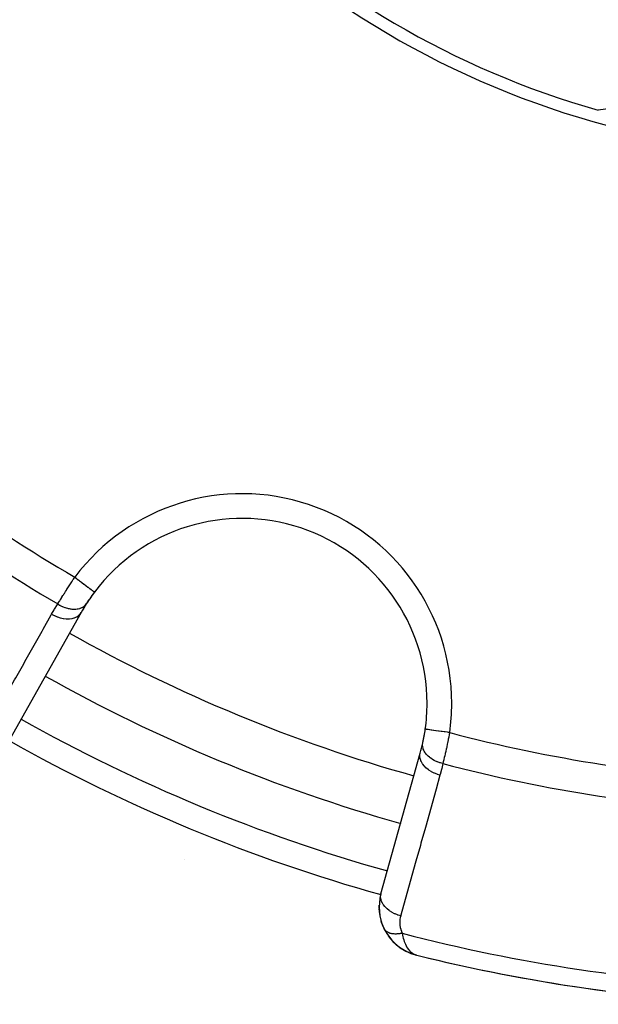
# Model space of a CAD drawing. Units: millimetres. Extents: x -325 to 512, y -341 to 341.
# Drawn here: x -283 to -259, y -85 to -45 of the extents above; entities that cross this region are included whole.
import ezdxf

# ---------------------------------------------------------------- set-up
doc = ezdxf.new("R2010")
doc.units = ezdxf.units.MM
doc.linetypes.add('DASHED', pattern=[9.652, 8.128, -1.524])
doc.layers.add('nevidi', color=4, linetype='DASHED')

msp = doc.modelspace()

# ---------------------------------------------------------------- linework, layer by layer
at = {"color": 2}
for p, q in [((-280.202, -69.062), (-283.109, -74.222)), ((-268.038, -80.464), (-266.444, -74.76)), ((-267.905, -81.886), (-267.913, -81.871)), ((-267.905, -81.886), (-267.902, -81.892)), ((-267.893, -81.906), (-267.904, -81.888)), ((-267.889, -81.914), (-267.777, -82.109)), ((-267.764, -82.127), (-267.617, -82.319)), ((-267.437, -82.5), (-267.411, -82.52)), ((-267.027, -82.78), (-267.035, -82.776)), ((-267.024, -82.781), (-266.963, -82.808)), ((-267.019, -82.784), (-267.003, -82.791)), ((-267.019, -82.784), (-267.009, -82.788)), ((-266.818, -82.873), (-266.814, -82.875)), ((-266.814, -82.875), (-266.783, -82.884)), ((-266.81, -82.876), (-266.782, -82.885)), ((-266.806, -82.878), (-266.737, -82.899)), ((-266.803, -82.878), (-266.785, -82.884)), ((-266.802, -82.879), (-266.735, -82.899)), ((-266.797, -82.88), (-266.735, -82.9)), ((-266.767, -82.889), (-266.75, -82.895)), ((-266.766, -82.89), (-266.629, -82.932)), ((-266.764, -82.89), (-266.63, -82.932)), ((-266.763, -82.891), (-266.63, -82.932)), ((-266.763, -82.891), (-266.63, -82.932)), ((-266.763, -82.891), (-266.63, -82.932)), ((-266.75, -82.893), (-266.646, -82.926)), ((-266.741, -82.895), (-266.65, -82.925)), ((-266.738, -82.897), (-266.648, -82.926)), ((-266.732, -82.897), (-266.655, -82.922)), ((-266.728, -82.897), (-266.659, -82.921)), ((-266.723, -82.898), (-266.664, -82.919)), ((-266.719, -82.899), (-266.671, -82.916)), ((-266.715, -82.899), (-266.68, -82.912)), ((-266.71, -82.9), (-266.694, -82.906)), ((-266.63, -82.932), (-266.593, -82.944)), ((-266.63, -82.932), (-266.593, -82.944)), ((-266.63, -82.932), (-266.593, -82.944)), ((-266.629, -82.932), (-266.593, -82.944)), ((-266.629, -82.932), (-266.593, -82.944)), ((-266.627, -82.934), (-266.593, -82.944)), ((-266.626, -82.933), (-266.593, -82.944)), ((-266.625, -82.933), (-266.593, -82.944)), ((-266.624, -82.933), (-266.593, -82.944)), ((-266.622, -82.934), (-266.593, -82.944)), ((-266.621, -82.934), (-266.593, -82.944)), ((-266.62, -82.934), (-266.593, -82.944)), ((-266.619, -82.934), (-266.593, -82.944)), ((-266.618, -82.934), (-266.593, -82.944)), ((-266.616, -82.935), (-266.593, -82.944))]:
    msp.add_line(p, q, dxfattribs=at)
for points in [[(-266.24, -73.786), (-266.241, -73.786), (-266.241, -73.786)], [(-268.102, -81.146), (-268.107, -80.989), (-268.11, -80.922)], [(-268.084, -81.304), (-268.102, -81.146), (-268.11, -81.083)], [(-267.954, -81.772), (-268.011, -81.617), (-268.03, -81.567)], [(-267.89, -81.911), (-267.954, -81.772), (-267.975, -81.728)], [(-267.786, -82.096), (-267.777, -82.109), (-267.763, -82.127), (-267.603, -82.333), (-267.424, -82.511), (-267.231, -82.659), (-267.219, -82.666), (-267.019, -82.784), (-267.011, -82.788), (-266.806, -82.878), (-266.802, -82.879), (-266.797, -82.88), (-266.793, -82.882)], [(-267.626, -82.308), (-267.617, -82.319), (-267.603, -82.333)], [(-267.446, -82.492), (-267.437, -82.5), (-267.424, -82.511)], [(-267.409, -82.521), (-267.241, -82.652), (-267.209, -82.672)], [(-267.249, -82.647), (-267.241, -82.652), (-267.231, -82.659), (-267.027, -82.78), (-267.019, -82.784), (-266.81, -82.876), (-266.806, -82.878)], [(-267.206, -82.674), (-267.035, -82.776), (-267.03, -82.779)], [(-267.117, -82.727), (-267.035, -82.776), (-267.027, -82.78)], [(-267.116, -82.728), (-267.027, -82.78), (-266.988, -82.798)], [(-267.041, -82.773), (-267.035, -82.776), (-267.027, -82.78), (-266.814, -82.875), (-266.81, -82.876)], [(-266.793, -82.882), (-266.797, -82.88), (-266.802, -82.879), (-266.806, -82.878), (-266.81, -82.876), (-266.814, -82.875)]]:
    msp.add_lwpolyline(points, dxfattribs=at)
for centre, radius, start, end in [((-249.754, -15.007), 35.494, 193.8434, 256.1513), ((-249.75, -15), 35, 195.702, 254.298), ((-249.75, -113), 65, 81.62067, 98.37933), ((-273.668, -72.742), 7.5, 0, 142.9982), ((-273.668, -72.742), 7.5, 142.5296, 147.3457), ((-273.668, -72.742), 7.5, 142.9982, 147.3457), ((-273.668, -72.742), 7.5, 147.3457, 150.6079), ((-249.75, -15), 65, 240.6079, 254.3921), ((-273.668, -72.742), 7.5, 352.0018, 0), ((-273.668, -72.742), 7.5, 347.6543, 352.0018), ((-273.668, -72.742), 7.5, 347.7961, 352.0018), ((-273.668, -72.742), 7.5, 344.3921, 347.6543), ((-266.111, -81.002), 2, 164.3921, 205.7555), ((-266.111, -81.002), 2, 205.7555, 213.1467), ((-266.111, -81.002), 2, 215.3791, 249.2033), ((-249.75, -15), 70, 256.04103, 267.57823), ((-249.75, -15), 70, 256.48392, 261.50666), ((-249.75, -15), 70, 261.89034, 267.0426)]:
    msp.add_arc(centre, radius, start, end, dxfattribs=at)
at = {"layer": 'nevidi', "color": 7, "linetype": 'Continuous'}
for p, q in [((-276.007, -79.077), (-276.012, -79.075)), ((-268.04, -80.494), (-268.038, -80.495)), ((-267.904, -81.888), (-267.905, -81.886))]:
    msp.add_line(p, q, dxfattribs=at)
for points in [[(-281.149, -68.711), (-281.142, -68.701), (-281.119, -68.663), (-281.113, -68.653), (-281.076, -68.592), (-281.069, -68.582), (-281.036, -68.529), (-281.031, -68.52), (-281.024, -68.51), (-280.984, -68.446), (-280.978, -68.435), (-280.936, -68.369), (-280.93, -68.358), (-280.92, -68.344), (-280.887, -68.291), (-280.88, -68.28), (-280.836, -68.211), (-280.829, -68.199), (-280.796, -68.148), (-280.784, -68.129), (-280.777, -68.117), (-280.731, -68.046), (-280.723, -68.035), (-280.677, -67.963), (-280.67, -67.952), (-280.665, -67.945), (-280.623, -67.88), (-280.615, -67.868), (-280.568, -67.796), (-280.56, -67.784), (-280.53, -67.738), (-280.512, -67.711), (-280.504, -67.699), (-280.456, -67.627)], [(-280.456, -67.627), (-280.455, -67.628), (-280.398, -67.67), (-280.371, -67.691), (-280.357, -67.702), (-280.292, -67.75), (-280.274, -67.764), (-280.26, -67.775), (-280.189, -67.828), (-280.18, -67.835), (-280.166, -67.845), (-280.091, -67.902), (-280.09, -67.903), (-280.076, -67.913), (-280.005, -67.967), (-279.999, -67.971), (-279.993, -67.976), (-279.927, -68.025), (-279.916, -68.034), (-279.915, -68.034), (-279.857, -68.078), (-279.848, -68.085), (-279.841, -68.09), (-279.797, -68.123), (-279.789, -68.13), (-279.779, -68.137), (-279.746, -68.162), (-279.74, -68.167), (-279.728, -68.175), (-279.707, -68.192), (-279.702, -68.195), (-279.691, -68.204), (-279.678, -68.213), (-279.675, -68.215), (-279.667, -68.221), (-279.662, -68.225), (-279.66, -68.226), (-279.658, -68.229)], [(-281.398, -69.126), (-281.293, -68.944), (-281.276, -68.917), (-281.163, -68.733), (-281.149, -68.711)], [(-281.149, -68.711), (-281.074, -68.754), (-281.058, -68.763), (-281.049, -68.767), (-281.047, -68.769), (-280.966, -68.807), (-280.95, -68.814), (-280.932, -68.822), (-280.929, -68.823), (-280.856, -68.851), (-280.84, -68.857), (-280.812, -68.866), (-280.809, -68.866), (-280.746, -68.884), (-280.729, -68.888), (-280.693, -68.897), (-280.69, -68.897), (-280.637, -68.907), (-280.62, -68.909), (-280.576, -68.915), (-280.573, -68.915), (-280.53, -68.919), (-280.514, -68.919), (-280.463, -68.92), (-280.461, -68.92), (-280.428, -68.919), (-280.413, -68.918), (-280.356, -68.912), (-280.354, -68.912), (-280.332, -68.908), (-280.318, -68.905), (-280.258, -68.891), (-280.256, -68.89), (-280.242, -68.886), (-280.23, -68.882), (-280.169, -68.857), (-280.168, -68.856), (-280.162, -68.853), (-280.151, -68.848), (-280.092, -68.811), (-280.091, -68.81), (-280.091, -68.81), (-280.081, -68.803), (-280.031, -68.758), (-280.027, -68.754), (-280.026, -68.753), (-280.023, -68.749), (-279.983, -68.696), (-279.982, -68.696)], [(-284.304, -74.286), (-284.013, -73.769), (-283.965, -73.684), (-283.641, -73.11), (-283.593, -73.024), (-283.27, -72.45), (-283.222, -72.365), (-282.899, -71.791), (-282.851, -71.706), (-282.528, -71.132), (-282.48, -71.047), (-282.157, -70.473), (-282.109, -70.387), (-281.785, -69.814), (-281.737, -69.728), (-281.414, -69.154), (-281.398, -69.126)], [(-281.398, -69.126), (-281.297, -69.179), (-281.294, -69.18), (-281.284, -69.185), (-281.174, -69.231), (-281.171, -69.232), (-281.161, -69.236), (-281.049, -69.271), (-281.047, -69.272), (-281.036, -69.275), (-280.925, -69.299), (-280.923, -69.299), (-280.912, -69.301), (-280.804, -69.313), (-280.801, -69.313), (-280.791, -69.314), (-280.687, -69.314), (-280.685, -69.314), (-280.675, -69.313), (-280.578, -69.302), (-280.575, -69.301), (-280.567, -69.3), (-280.477, -69.276), (-280.475, -69.275), (-280.467, -69.272), (-280.387, -69.237), (-280.386, -69.236), (-280.378, -69.233), (-280.31, -69.187), (-280.309, -69.186), (-280.303, -69.181), (-280.246, -69.125), (-280.245, -69.124), (-280.24, -69.118), (-280.202, -69.062)], [(-265.25, -73.925), (-265.297, -73.919), (-265.337, -73.913), (-265.355, -73.91), (-265.429, -73.9), (-265.458, -73.896), (-265.476, -73.893), (-265.558, -73.882), (-265.575, -73.879), (-265.593, -73.877), (-265.681, -73.865), (-265.688, -73.864), (-265.705, -73.861), (-265.795, -73.849), (-265.796, -73.848), (-265.81, -73.847), (-265.892, -73.835), (-265.902, -73.834), (-265.906, -73.833), (-265.98, -73.823), (-265.993, -73.821), (-265.996, -73.82), (-266.057, -73.812), (-266.068, -73.81), (-266.076, -73.809), (-266.122, -73.803), (-266.13, -73.802), (-266.142, -73.8), (-266.173, -73.796), (-266.18, -73.795), (-266.192, -73.793), (-266.21, -73.79), (-266.215, -73.79), (-266.224, -73.788), (-266.233, -73.787), (-266.235, -73.787), (-266.24, -73.786)], [(-265.25, -73.925), (-265.265, -73.996), (-265.268, -74.01), (-265.284, -74.092), (-265.285, -74.096), (-265.288, -74.11), (-265.306, -74.195), (-265.309, -74.209), (-265.326, -74.293), (-265.329, -74.307), (-265.335, -74.334), (-265.347, -74.391), (-265.35, -74.404), (-265.368, -74.487), (-265.371, -74.5), (-265.386, -74.568), (-265.389, -74.582), (-265.392, -74.595), (-265.41, -74.675), (-265.413, -74.688), (-265.43, -74.766), (-265.433, -74.778), (-265.436, -74.793), (-265.45, -74.854), (-265.453, -74.867), (-265.47, -74.94), (-265.473, -74.952), (-265.485, -75.003), (-265.49, -75.023), (-265.492, -75.035), (-265.509, -75.104), (-265.511, -75.115), (-265.527, -75.182)], [(-265.527, -75.182), (-265.528, -75.181), (-265.628, -75.154), (-265.635, -75.152), (-265.637, -75.151), (-265.645, -75.149), (-265.741, -75.114), (-265.757, -75.107), (-265.757, -75.107), (-265.759, -75.106), (-265.848, -75.066), (-265.864, -75.058), (-265.872, -75.054), (-265.874, -75.052), (-265.949, -75.01), (-265.963, -75.001), (-265.978, -74.992), (-265.98, -74.99), (-266.041, -74.948), (-266.054, -74.938), (-266.074, -74.922), (-266.076, -74.921), (-266.123, -74.88), (-266.134, -74.87), (-266.158, -74.846), (-266.16, -74.845), (-266.194, -74.808), (-266.203, -74.796), (-266.228, -74.765), (-266.229, -74.764), (-266.252, -74.731), (-266.26, -74.72), (-266.282, -74.681), (-266.283, -74.679), (-266.297, -74.653), (-266.303, -74.641), (-266.321, -74.594), (-266.322, -74.592), (-266.329, -74.572), (-266.332, -74.56), (-266.344, -74.507), (-266.345, -74.505), (-266.346, -74.492), (-266.348, -74.48), (-266.35, -74.421), (-266.35, -74.419), (-266.35, -74.413), (-266.349, -74.401), (-266.341, -74.346)], [(-265.644, -75.651), (-265.745, -75.62), (-265.756, -75.616), (-265.759, -75.615), (-265.869, -75.571), (-265.88, -75.566), (-265.882, -75.565), (-265.986, -75.512), (-265.996, -75.506), (-265.998, -75.505), (-266.094, -75.444), (-266.103, -75.438), (-266.105, -75.436), (-266.191, -75.369), (-266.199, -75.362), (-266.201, -75.36), (-266.275, -75.287), (-266.282, -75.28), (-266.283, -75.278), (-266.345, -75.201), (-266.35, -75.194), (-266.351, -75.192), (-266.399, -75.112), (-266.402, -75.104), (-266.403, -75.102), (-266.436, -75.021), (-266.438, -75.014), (-266.439, -75.012), (-266.456, -74.931), (-266.457, -74.923), (-266.457, -74.921), (-266.458, -74.842), (-266.458, -74.835), (-266.458, -74.833), (-266.444, -74.76)], [(-265.527, -75.182), (-265.575, -75.386), (-265.582, -75.417), (-265.637, -75.626), (-265.644, -75.651)], [(-265.644, -75.651), (-265.804, -76.223), (-265.83, -76.317), (-266.008, -76.951), (-266.034, -77.046), (-266.211, -77.68), (-266.238, -77.774), (-266.415, -78.409), (-266.441, -78.503), (-266.619, -79.137), (-266.645, -79.232), (-266.822, -79.866), (-266.849, -79.96), (-267.026, -80.595), (-267.052, -80.689), (-267.23, -81.323), (-267.238, -81.355)], [(-267.238, -81.355), (-267.338, -81.324), (-267.35, -81.32), (-267.361, -81.316), (-267.462, -81.275), (-267.474, -81.27), (-267.484, -81.265), (-267.579, -81.216), (-267.59, -81.21), (-267.599, -81.204), (-267.687, -81.148), (-267.697, -81.141), (-267.705, -81.135), (-267.784, -81.073), (-267.792, -81.066), (-267.8, -81.059), (-267.868, -80.992), (-267.875, -80.984), (-267.882, -80.976), (-267.937, -80.906), (-267.943, -80.897), (-267.948, -80.89), (-267.992, -80.817), (-267.996, -80.808), (-268, -80.8), (-268.029, -80.726), (-268.032, -80.717), (-268.034, -80.709), (-268.049, -80.636), (-268.05, -80.627), (-268.051, -80.619), (-268.052, -80.547), (-268.051, -80.538), (-268.05, -80.531), (-268.038, -80.464)], [(-267.238, -81.355), (-267.253, -81.415), (-267.255, -81.425), (-267.267, -81.494), (-267.268, -81.504), (-267.274, -81.573), (-267.274, -81.584), (-267.274, -81.654), (-267.274, -81.664), (-267.268, -81.735), (-267.267, -81.745), (-267.256, -81.816), (-267.254, -81.826), (-267.236, -81.896), (-267.233, -81.907), (-267.21, -81.977), (-267.206, -81.987), (-267.175, -82.056), (-267.174, -82.059)], [(-267.174, -82.059), (-267.199, -82.064), (-267.202, -82.065), (-267.238, -82.071), (-267.241, -82.072), (-267.251, -82.073), (-267.259, -82.074), (-267.277, -82.077), (-267.28, -82.077), (-267.315, -82.082), (-267.318, -82.082), (-267.337, -82.084), (-267.345, -82.084), (-267.353, -82.085), (-267.356, -82.085), (-267.39, -82.087), (-267.393, -82.087), (-267.42, -82.088), (-267.426, -82.088), (-267.428, -82.088), (-267.429, -82.088), (-267.462, -82.088), (-267.465, -82.088), (-267.497, -82.087), (-267.499, -82.086), (-267.507, -82.086), (-267.531, -82.084), (-267.533, -82.084), (-267.563, -82.08), (-267.566, -82.08), (-267.574, -82.079), (-267.581, -82.078), (-267.595, -82.075), (-267.598, -82.075), (-267.626, -82.069), (-267.628, -82.068), (-267.643, -82.065), (-267.65, -82.063), (-267.656, -82.061), (-267.658, -82.061), (-267.684, -82.053), (-267.686, -82.052), (-267.707, -82.045), (-267.711, -82.043), (-267.713, -82.043), (-267.713, -82.042), (-267.737, -82.032), (-267.739, -82.031), (-267.762, -82.02), (-267.764, -82.019), (-267.769, -82.017), (-267.785, -82.007), (-267.787, -82.006), (-267.807, -81.993), (-267.808, -81.992), (-267.813, -81.988), (-267.818, -81.985), (-267.827, -81.978), (-267.828, -81.977), (-267.845, -81.962), (-267.847, -81.96), (-267.855, -81.952), (-267.859, -81.948), (-267.863, -81.945), (-267.864, -81.943), (-267.878, -81.927), (-267.879, -81.925), (-267.89, -81.911)], [(-267.174, -82.059), (-267.162, -82.13), (-267.147, -82.201), (-267.133, -82.261), (-267.114, -82.329), (-267.092, -82.397), (-267.072, -82.448), (-267.048, -82.506), (-267.021, -82.562), (-266.997, -82.605), (-266.966, -82.657), (-266.937, -82.698), (-266.91, -82.732), (-266.868, -82.779), (-266.842, -82.805), (-266.813, -82.83), (-266.757, -82.871), (-266.739, -82.883), (-266.715, -82.896), (-266.707, -82.901), (-266.635, -82.931)]]:
    msp.add_lwpolyline(points, dxfattribs=at)
for centre, radius, start, end in [((-249.75, -15), 60.93, 227.82221, 239.7379), ((-249.75, -15), 62.215, 227.73557, 239.69013), ((-273.668, -72.742), 8.5, 0, 142.9982), ((-249.75, -15), 63, 240.6079, 254.39302), ((-273.668, -72.742), 8.5, 352.0018, 360), ((-249.75, -15), 67, 240.6079, 254.3921), ((-249.75, -15), 60.93, 255.2621, 267.17779), ((-249.75, -15), 68, 240.6079, 254.3921), ((-249.75, -15), 62.215, 255.30987, 267.26443), ((-249.75, -15), 69.286, 255.43508, 267.5412)]:
    msp.add_arc(centre, radius, start, end, dxfattribs=at)

doc.saveas('drawing.dxf')
